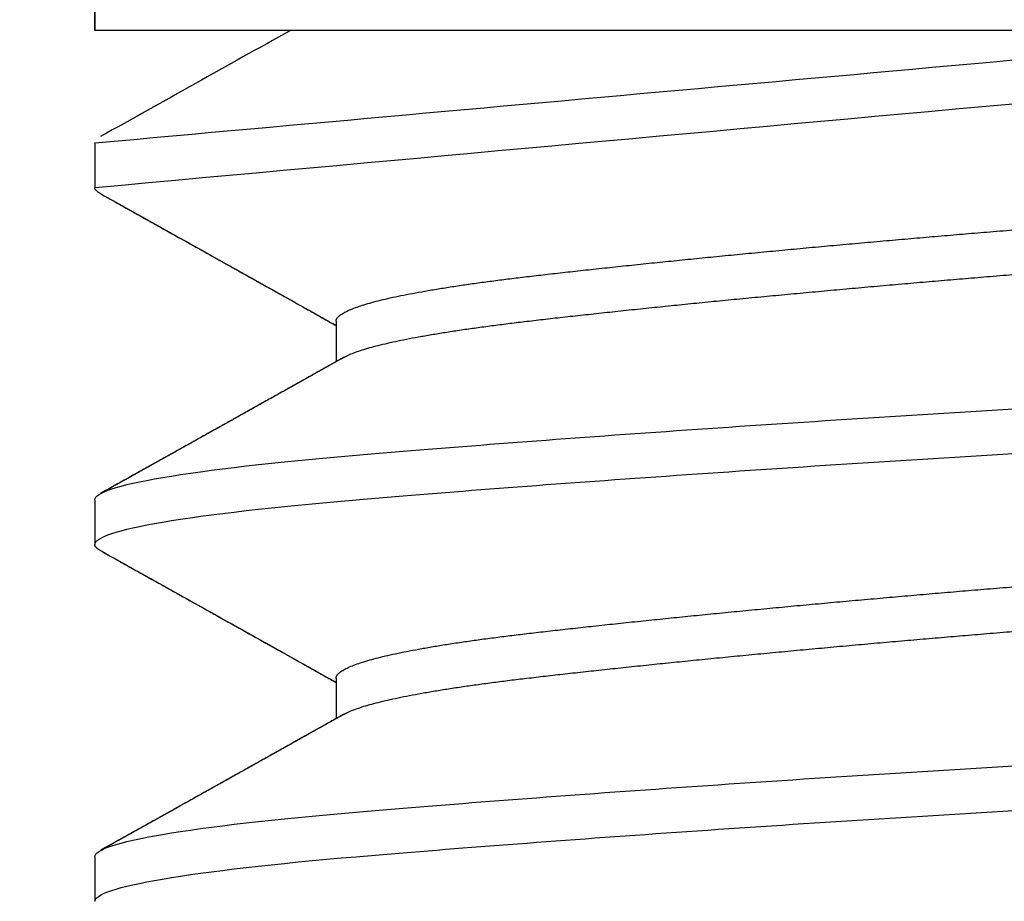
# Model space of a CAD drawing. Units: inches. Extents: x 105.2 to 132.9, y 0.8 to 18.3.
# Drawn here: x 125.3 to 125.5, y 13 to 13.1 of the extents above; entities that cross this region are included whole.
import ezdxf

# ---------------------------------------------------------------- set-up
doc = ezdxf.new("R2010")
doc.units = ezdxf.units.IN
doc.header["$MEASUREMENT"] = 0
doc.layers.add('DIM', color=6, linetype='Continuous')
doc.layers.add('R-DETL-FAST', color=3, linetype='Continuous')
doc.styles.get("Standard").update_dxf_attribs({"font": 'arial.ttf'})
doc.dimstyles.new('AA', dxfattribs={"dimtxt": 0.285, "dimasz": 0.28, "dimexe": 0.1, "dimexo": 0.1, "dimgap": 0.09, "dimtad": 0, "dimtih": 1, "dimtoh": 1, "dimdec": 4, "dimzin": 0, "dimdsep": 46, "dimlunit": 4, "dimtxsty": 'Standard', "dimcen": 0.09, "dimclrd": 256, "dimclre": 256, "dimclrt": 256, "dimadec": 0, "dimazin": 0, "dimtfac": 1, "dimtdec": 4, "dimtofl": 0, "dimtmove": 0, "dimatfit": 3, "dimfxl": 1, "dimfrac": 2, "dimtolj": 1, "dimtzin": 0, "dimlwd": -1, "dimarcsym": 0})

# ---------------------------------------------------------------- blocks, each defined once
blk = doc.blocks.new('*D42')
at = {"layer": 'DEFPOINTS', "color": 0, "transparency": 16777216}
for p in [(109.76261, 17.60948), (126.79511, 17.60948), (109.76261, 12.65129)]:
    blk.add_point(p, dxfattribs=at)
at = {"layer": 'DIM', "lineweight": -2, "transparency": 16777216}
blk.add_line((109.76261, 12.75129), (109.76261, 17.70948), dxfattribs=at)
at = {"layer": 'DIM', "linetype": 'Continuous', "transparency": 16777216}
for p, q in [((110.04261, 17.60948), (116.98249, 17.60948)), ((126.51511, 17.60948), (120.43105, 17.60948))]:
    blk.add_line(p, q, dxfattribs=at)
at = {"layer": 'DIM', "transparency": 16777216}
for points in [[(110.04261, 17.65615), (110.04261, 17.56281), (109.76261, 17.60948)], [(126.51511, 17.65615), (126.51511, 17.56281), (126.79511, 17.60948)]]:
    blk.add_solid(points, dxfattribs=at)
at = {"layer": 'DIM', "transparency": 16777216, "insert": (118.70677, 17.60948), "char_height": 0.285, "attachment_point": 5}
blk.add_mtext('\\A1;1\'-5 1/16" [433mm]', dxfattribs=at)
blk = doc.blocks.new('*D43')
at = {"layer": 'DEFPOINTS', "color": 0}
for p in [(126.67011, 16.83632), (126.67011, 13.31132), (113.17011, 13.06132)]:
    blk.add_point(p, dxfattribs=at)
at = {"layer": 'DIM', "lineweight": -2}
for p, q in [((113.17011, 13.16132), (113.17011, 16.93632)), ((126.67011, 13.41132), (126.67011, 16.93632))]:
    blk.add_line(p, q, dxfattribs=at)
at = {"layer": 'DIM', "linetype": 'Continuous'}
for p, q in [((113.45011, 16.83632), (118.68646, 16.83632)), ((126.39011, 16.83632), (121.91112, 16.83632))]:
    blk.add_line(p, q, dxfattribs=at)
at = {"layer": 'DIM'}
for points in [[(113.45011, 16.88299), (113.45011, 16.78965), (113.17011, 16.83632)], [(126.39011, 16.78965), (126.39011, 16.88299), (126.67011, 16.83632)]]:
    blk.add_solid(points, dxfattribs=at)
at = {"layer": 'DIM', "insert": (120.29879, 16.83632), "char_height": 0.285, "attachment_point": 5}
blk.add_mtext('\\A1;1\'-1 1/2" [343mm]', dxfattribs=at)

msp = doc.modelspace()

# ---------------------------------------------------------------- linework, layer by layer
at = {"layer": 'R-DETL-FAST'}
for p, q in [((125.36143, 13.14811), (125.36143, 13.12007)), ((125.36143, 13.10038), (125.36143, 13.09257)), ((125.36143, 13.10038), (125.36143, 13.09257)), ((125.40371, 13.06913), (125.40371, 13.06206)), ((125.40371, 13.06913), (125.40371, 13.06206)), ((125.36143, 13.03788), (125.36143, 13.03007)), ((125.36143, 13.03788), (125.36143, 13.03007)), ((125.40371, 13.00663), (125.40371, 12.99956)), ((125.40371, 13.00663), (125.40371, 12.99956)), ((125.36143, 12.97538), (125.36143, 12.96757)), ((125.36143, 12.97538), (125.36143, 12.96757))]:
    msp.add_line(p, q, dxfattribs=at)
msp.add_lwpolyline([(125.36143, 13.14811), (125.67393, 13.14811), (125.67393, 13.12007), (125.36143, 13.12007)], close=True, dxfattribs=at)
for points, start_tangent, end_tangent in [([(125.36143, 13.10038), (125.57967, 13.12007)], (0.995956, 0.089843), (0.995956, 0.089843)), ([(125.36143, 13.09257), (125.66293, 13.12007)], (0.995866, 0.090832), (0.995866, 0.090832)), ([(125.36143, 13.10038), (125.57967, 13.12007)], (0.995956, 0.089843), (0.995956, 0.089843)), ([(125.36143, 13.09257), (125.66293, 13.12007)], (0.995866, 0.090832), (0.995866, 0.090832)), ([(125.39571, 13.12007), (125.36242, 13.10147)], (-0.872938, -0.487831), (-0.872938, -0.487831)), ([(125.39571, 13.12007), (125.36242, 13.10147)], (-0.872938, -0.487832), (-0.872938, -0.487832))]:
    msp.add_spline(points, degree=3, dxfattribs=dict(at, start_tangent=start_tangent, end_tangent=end_tangent))
for points, knots in [([(125.40371, 13.06913), (125.40373, 13.06926), (125.40376, 13.06952), (125.40405, 13.06991), (125.40452, 13.0703), (125.40518, 13.07071), (125.40603, 13.07112), (125.40705, 13.07153), (125.40824, 13.07193), (125.40957, 13.07233), (125.41107, 13.07273), (125.41273, 13.07313), (125.41456, 13.07353), (125.41654, 13.07393), (125.41867, 13.07432), (125.42095, 13.07472), (125.42337, 13.07511), (125.4259, 13.07549), (125.42854, 13.07587), (125.43128, 13.07623), (125.43412, 13.07659), (125.43715, 13.07696), (125.44038, 13.07733), (125.44383, 13.07772), (125.44742, 13.07812), (125.45115, 13.07852), (125.45501, 13.07893), (125.45892, 13.07934), (125.46286, 13.07974), (125.46681, 13.08014), (125.47084, 13.08054), (125.47495, 13.08094), (125.47913, 13.08134), (125.48335, 13.08174), (125.48763, 13.08214), (125.49194, 13.08253), (125.49627, 13.08292), (125.5006, 13.0833), (125.5049, 13.08368), (125.50917, 13.08405), (125.51343, 13.08441), (125.51779, 13.08477), (125.52227, 13.08514), (125.52687, 13.08553), (125.53148, 13.08593), (125.5361, 13.08633), (125.54071, 13.08674), (125.54521, 13.08715), (125.54959, 13.08755), (125.55385, 13.08795), (125.55805, 13.08835), (125.5622, 13.08875), (125.56628, 13.08915), (125.57027, 13.08955), (125.57419, 13.08995), (125.578, 13.09034), (125.58172, 13.09073), (125.5853, 13.09111), (125.58874, 13.09149), (125.59204, 13.09186), (125.59522, 13.09222), (125.59836, 13.09258), (125.60147, 13.09295), (125.60452, 13.09334), (125.60745, 13.09374), (125.61025, 13.09415), (125.61291, 13.09456), (125.61537, 13.09496), (125.61763, 13.09537), (125.6197, 13.09577), (125.62161, 13.09616), (125.62336, 13.09656), (125.62496, 13.09696), (125.62638, 13.09736), (125.62764, 13.09776), (125.62873, 13.09815), (125.62961, 13.09853), (125.63005, 13.09876), (125.63025, 13.09887)], [0, 0, 0, 0, 0.013445, 0.026988, 0.040619, 0.054327, 0.068102, 0.081931, 0.09501, 0.108117, 0.121243, 0.134376, 0.147508, 0.160627, 0.173723, 0.186786, 0.199807, 0.212776, 0.225453, 0.238061, 0.250593, 0.263039, 0.276484, 0.290027, 0.303658, 0.317367, 0.331141, 0.344971, 0.35805, 0.371157, 0.384282, 0.397416, 0.410547, 0.423666, 0.436762, 0.449826, 0.462847, 0.475815, 0.488492, 0.5011, 0.513632, 0.526079, 0.539524, 0.553067, 0.566698, 0.580406, 0.594181, 0.60801, 0.621089, 0.634196, 0.647322, 0.660455, 0.673587, 0.686706, 0.699802, 0.712865, 0.725886, 0.738855, 0.751531, 0.76414, 0.776672, 0.789118, 0.802563, 0.816106, 0.829737, 0.843446, 0.85722, 0.871049, 0.884128, 0.897236, 0.910361, 0.923495, 0.936626, 0.949745, 0.962841, 0.975905, 0.988926, 1, 1, 1, 1]), ([(125.36242, 13.09149), (125.36242, 13.09149), (125.36216, 13.09161), (125.36185, 13.09186), (125.36149, 13.09222), (125.36145, 13.09245), (125.36143, 13.09257)], [0, 0, 0, 0, 0.00448, 0.338411, 0.670322, 1, 1, 1, 1]), ([(125.36242, 13.09149), (125.36242, 13.09149), (125.36216, 13.09161), (125.36185, 13.09186), (125.36149, 13.09222), (125.36145, 13.09245), (125.36143, 13.09257)], [0, 0, 0, 0, 0.0046915, 0.3385516, 0.6703923, 1, 1, 1, 1]), ([(125.4051, 13.06283), (125.40514, 13.06285), (125.40539, 13.06301), (125.40604, 13.06331), (125.40705, 13.06371), (125.40824, 13.06412), (125.40957, 13.06452), (125.41107, 13.06491), (125.41273, 13.06531), (125.41456, 13.06571), (125.41654, 13.06611), (125.41867, 13.06651), (125.42095, 13.0669), (125.42337, 13.06729), (125.4259, 13.06768), (125.42854, 13.06805), (125.43128, 13.06842), (125.43412, 13.06878), (125.43715, 13.06914), (125.44038, 13.06952), (125.44383, 13.06991), (125.44742, 13.0703), (125.45115, 13.07071), (125.45501, 13.07112), (125.45892, 13.07153), (125.46286, 13.07193), (125.46681, 13.07233), (125.47084, 13.07273), (125.47495, 13.07313), (125.47913, 13.07353), (125.48335, 13.07393), (125.48763, 13.07432), (125.49194, 13.07472), (125.49627, 13.07511), (125.5006, 13.07549), (125.5049, 13.07587), (125.50917, 13.07623), (125.51343, 13.07659), (125.51779, 13.07696), (125.52227, 13.07733), (125.52687, 13.07772), (125.53148, 13.07812), (125.5361, 13.07852), (125.54071, 13.07893), (125.54521, 13.07934), (125.54959, 13.07974), (125.55385, 13.08014), (125.55805, 13.08054), (125.5622, 13.08094), (125.56628, 13.08134), (125.57027, 13.08174), (125.57419, 13.08214), (125.578, 13.08253), (125.58172, 13.08292), (125.5853, 13.0833), (125.58874, 13.08368), (125.59204, 13.08405), (125.59522, 13.08441), (125.59836, 13.08477), (125.60147, 13.08514), (125.60452, 13.08553), (125.60745, 13.08593), (125.61025, 13.08633), (125.61291, 13.08674), (125.61537, 13.08715), (125.61763, 13.08755), (125.6197, 13.08795), (125.62161, 13.08835), (125.62336, 13.08875), (125.62496, 13.08915), (125.62638, 13.08955), (125.62764, 13.08995), (125.62873, 13.09034), (125.62965, 13.09073), (125.63039, 13.09111), (125.63095, 13.09149), (125.63135, 13.09186), (125.6316, 13.09222), (125.63163, 13.09245), (125.63164, 13.09257)], [0, 0, 0, 0, 0.002168, 0.015942, 0.029772, 0.042851, 0.055958, 0.069084, 0.082217, 0.095349, 0.108467, 0.121564, 0.134627, 0.147648, 0.160617, 0.173293, 0.185902, 0.198434, 0.21088, 0.224325, 0.237868, 0.251499, 0.265208, 0.278982, 0.292812, 0.305891, 0.318998, 0.332124, 0.345257, 0.358388, 0.371507, 0.384604, 0.397667, 0.410688, 0.423656, 0.436333, 0.448942, 0.461473, 0.47392, 0.487365, 0.500908, 0.514539, 0.528248, 0.542022, 0.555852, 0.568931, 0.582038, 0.595163, 0.608297, 0.621428, 0.634547, 0.647643, 0.660707, 0.673728, 0.686696, 0.699373, 0.711982, 0.724513, 0.73696, 0.750405, 0.763948, 0.777579, 0.791287, 0.805062, 0.818891, 0.83197, 0.845078, 0.858203, 0.871337, 0.884468, 0.897587, 0.910683, 0.923747, 0.936768, 0.949736, 0.962413, 0.975022, 0.987553, 1, 1, 1, 1]), ([(125.36242, 13.09149), (125.36333, 13.09098), (125.3651, 13.08999), (125.36767, 13.08856), (125.37007, 13.08722), (125.37229, 13.08598), (125.37435, 13.08483), (125.37623, 13.08378), (125.37794, 13.08282), (125.37948, 13.08196), (125.38085, 13.0812), (125.38204, 13.08053), (125.38308, 13.07995), (125.38398, 13.07944), (125.38479, 13.07899), (125.38559, 13.07855), (125.38638, 13.0781), (125.38723, 13.07763), (125.388, 13.0772), (125.38873, 13.07679), (125.38939, 13.07642), (125.39015, 13.07599), (125.39108, 13.07547), (125.39221, 13.07484), (125.39354, 13.0741), (125.39505, 13.07325), (125.39672, 13.07231), (125.39857, 13.07128), (125.40059, 13.07014), (125.40232, 13.06917), (125.40338, 13.06858), (125.40371, 13.0684)], [0, 0, 0, 0, 0.066327, 0.128497, 0.186514, 0.240381, 0.290099, 0.335672, 0.3771, 0.414385, 0.44753, 0.476534, 0.501401, 0.522691, 0.542168, 0.55996, 0.58067, 0.599824, 0.62195, 0.636558, 0.652335, 0.670437, 0.691766, 0.719919, 0.752237, 0.788716, 0.829355, 0.874151, 0.9231, 0.976199, 1, 1, 1, 1]), ([(125.36242, 13.09149), (125.36586, 13.08956), (125.3711, 13.08664), (125.37862, 13.08244), (125.38582, 13.07842), (125.39233, 13.07478), (125.3968, 13.07227), (125.39861, 13.07126), (125.40062, 13.07013), (125.40241, 13.06913), (125.40371, 13.0684)], [0, 0, 0, 0, 0.249915, 0.380765, 0.545565, 0.773287, 0.853684, 0.870359, 0.9053, 1, 1, 1, 1]), ([(125.36143, 13.03788), (125.36143, 13.03909), (125.36539, 13.04044), (125.38125, 13.04314), (125.3931, 13.04449), (125.42129, 13.0469), (125.43874, 13.04825), (125.47703, 13.05096), (125.49775, 13.05231), (125.53761, 13.05471), (125.55833, 13.05606), (125.59661, 13.05877), (125.61407, 13.06012), (125.64226, 13.06252), (125.6541, 13.06387), (125.66996, 13.06658), (125.67393, 13.06793), (125.67393, 13.06913)], [0, 0, 0, 0, 0.125, 0.125, 0.25, 0.25, 0.375, 0.375, 0.5, 0.5, 0.625, 0.625, 0.75, 0.75, 0.875, 0.875, 1, 1, 1, 1]), ([(125.36143, 13.03788), (125.36143, 13.03909), (125.36539, 13.04044), (125.38125, 13.04314), (125.3931, 13.04449), (125.42129, 13.0469), (125.43874, 13.04825), (125.47703, 13.05096), (125.49775, 13.05231), (125.53761, 13.05471), (125.55833, 13.05606), (125.59661, 13.05877), (125.61407, 13.06012), (125.64226, 13.06252), (125.6541, 13.06387), (125.66996, 13.06658), (125.67393, 13.06793), (125.67393, 13.06913)], [0, 0, 0, 0, 0.125, 0.125, 0.25, 0.25, 0.375, 0.375, 0.5, 0.5, 0.625, 0.625, 0.75, 0.75, 0.875, 0.875, 1, 1, 1, 1]), ([(125.36143, 13.03007), (125.36143, 13.03127), (125.36539, 13.03262), (125.38125, 13.03533), (125.3931, 13.03668), (125.42129, 13.03909), (125.43874, 13.04044), (125.47703, 13.04314), (125.49775, 13.04449), (125.53761, 13.0469), (125.55833, 13.04825), (125.59661, 13.05096), (125.61407, 13.05231), (125.64226, 13.05471), (125.6541, 13.05606), (125.66996, 13.05877), (125.67393, 13.06012), (125.67393, 13.06132)], [0, 0, 0, 0, 0.125, 0.125, 0.25, 0.25, 0.375, 0.375, 0.5, 0.5, 0.625, 0.625, 0.75, 0.75, 0.875, 0.875, 1, 1, 1, 1]), ([(125.36143, 13.03007), (125.36143, 13.03127), (125.36539, 13.03262), (125.38125, 13.03533), (125.3931, 13.03668), (125.42129, 13.03909), (125.43874, 13.04044), (125.47703, 13.04314), (125.49775, 13.04449), (125.53761, 13.0469), (125.55833, 13.04825), (125.59661, 13.05096), (125.61407, 13.05231), (125.64226, 13.05471), (125.6541, 13.05606), (125.66996, 13.05877), (125.67393, 13.06012), (125.67393, 13.06132)], [0, 0, 0, 0, 0.125, 0.125, 0.25, 0.25, 0.375, 0.375, 0.5, 0.5, 0.625, 0.625, 0.75, 0.75, 0.875, 0.875, 1, 1, 1, 1]), ([(125.40509, 13.06283), (125.40439, 13.06244), (125.40304, 13.06168), (125.40113, 13.06061), (125.3994, 13.05964), (125.39802, 13.05887), (125.39694, 13.05827), (125.39607, 13.05778), (125.39514, 13.05725), (125.39411, 13.05668), (125.39305, 13.05608), (125.39196, 13.05548), (125.39092, 13.05489), (125.38993, 13.05434), (125.38907, 13.05386), (125.38837, 13.05347), (125.38783, 13.05316), (125.38738, 13.05291), (125.38691, 13.05265), (125.38634, 13.05233), (125.38564, 13.05194), (125.38452, 13.05131), (125.38306, 13.0505), (125.38137, 13.04955), (125.37984, 13.0487), (125.37841, 13.04789), (125.37696, 13.04709), (125.3754, 13.04621), (125.37362, 13.04522), (125.37163, 13.04411), (125.36945, 13.04289), (125.36717, 13.04162), (125.36482, 13.04031), (125.36323, 13.03942), (125.36242, 13.03897)], [0, 0, 0, 0, 0.049454, 0.094443, 0.13495, 0.170954, 0.19128, 0.210792, 0.232513, 0.256662, 0.283243, 0.307253, 0.332895, 0.35677, 0.376893, 0.393265, 0.405884, 0.414755, 0.42527, 0.438695, 0.455031, 0.474278, 0.517723, 0.557448, 0.593193, 0.625122, 0.658223, 0.694826, 0.734932, 0.783098, 0.834725, 0.888113, 0.943205, 1, 1, 1, 1]), ([(125.40509, 13.06283), (125.40447, 13.06249), (125.40329, 13.06182), (125.40161, 13.06088), (125.40008, 13.06002), (125.39873, 13.05926), (125.39753, 13.05859), (125.39652, 13.05803), (125.39568, 13.05756), (125.395, 13.05718), (125.39442, 13.05685), (125.39388, 13.05655), (125.39337, 13.05626), (125.39263, 13.05585), (125.39164, 13.05529), (125.39042, 13.05461), (125.38916, 13.05391), (125.38786, 13.05318), (125.38645, 13.05239), (125.38484, 13.05149), (125.38302, 13.05047), (125.38097, 13.04933), (125.37919, 13.04833), (125.37772, 13.04751), (125.37666, 13.04692), (125.37567, 13.04637), (125.37479, 13.04587), (125.374, 13.04544), (125.37332, 13.04505), (125.37274, 13.04473), (125.37232, 13.0445), (125.37204, 13.04434), (125.37185, 13.04423), (125.37164, 13.04411), (125.37131, 13.04393), (125.37081, 13.04365), (125.37013, 13.04327), (125.36927, 13.04279), (125.36824, 13.04222), (125.36703, 13.04154), (125.36565, 13.04077), (125.36409, 13.0399), (125.363, 13.03929), (125.36242, 13.03897)], [0, 0, 0, 0, 0.043402, 0.082957, 0.118662, 0.150513, 0.17851, 0.202648, 0.221835, 0.237604, 0.250453, 0.262799, 0.274963, 0.286946, 0.314784, 0.344422, 0.372858, 0.403178, 0.436097, 0.47198, 0.516149, 0.564114, 0.615878, 0.641598, 0.667223, 0.690421, 0.711084, 0.729211, 0.745665, 0.759265, 0.77001, 0.775005, 0.77901, 0.783084, 0.790159, 0.802049, 0.818035, 0.838116, 0.862296, 0.890572, 0.922948, 0.959423, 1, 1, 1, 1]), ([(125.40371, 13.00663), (125.40373, 13.00676), (125.40376, 13.00702), (125.40405, 13.00741), (125.40452, 13.0078), (125.40518, 13.00821), (125.40603, 13.00862), (125.40705, 13.00903), (125.40824, 13.00943), (125.40957, 13.00983), (125.41107, 13.01023), (125.41273, 13.01063), (125.41456, 13.01103), (125.41654, 13.01143), (125.41867, 13.01182), (125.42095, 13.01222), (125.42337, 13.01261), (125.4259, 13.01299), (125.42854, 13.01337), (125.43128, 13.01373), (125.43412, 13.01409), (125.43715, 13.01446), (125.44038, 13.01483), (125.44383, 13.01522), (125.44742, 13.01562), (125.45115, 13.01602), (125.45501, 13.01643), (125.45892, 13.01684), (125.46286, 13.01724), (125.46681, 13.01764), (125.47084, 13.01804), (125.47495, 13.01844), (125.47913, 13.01884), (125.48335, 13.01924), (125.48763, 13.01964), (125.49194, 13.02003), (125.49627, 13.02042), (125.5006, 13.0208), (125.5049, 13.02118), (125.50917, 13.02155), (125.51343, 13.02191), (125.51779, 13.02227), (125.52227, 13.02264), (125.52687, 13.02303), (125.53148, 13.02343), (125.5361, 13.02383), (125.54071, 13.02424), (125.54521, 13.02465), (125.54959, 13.02505), (125.55385, 13.02545), (125.55805, 13.02585), (125.5622, 13.02625), (125.56628, 13.02665), (125.57027, 13.02705), (125.57419, 13.02745), (125.578, 13.02784), (125.58172, 13.02823), (125.5853, 13.02861), (125.58874, 13.02899), (125.59204, 13.02936), (125.59522, 13.02972), (125.59836, 13.03008), (125.60147, 13.03045), (125.60452, 13.03084), (125.60745, 13.03124), (125.61025, 13.03165), (125.61291, 13.03206), (125.61537, 13.03246), (125.61763, 13.03287), (125.6197, 13.03327), (125.62161, 13.03366), (125.62336, 13.03406), (125.62496, 13.03446), (125.62638, 13.03486), (125.62764, 13.03526), (125.62873, 13.03565), (125.62961, 13.03603), (125.63005, 13.03626), (125.63025, 13.03637)], [0, 0, 0, 0, 0.013445, 0.026988, 0.040619, 0.054327, 0.068102, 0.081931, 0.09501, 0.108117, 0.121243, 0.134376, 0.147508, 0.160627, 0.173723, 0.186786, 0.199807, 0.212776, 0.225453, 0.238061, 0.250593, 0.263039, 0.276484, 0.290027, 0.303658, 0.317367, 0.331141, 0.344971, 0.35805, 0.371157, 0.384282, 0.397416, 0.410547, 0.423666, 0.436762, 0.449826, 0.462847, 0.475815, 0.488492, 0.5011, 0.513632, 0.526079, 0.539524, 0.553067, 0.566698, 0.580406, 0.594181, 0.60801, 0.621089, 0.634196, 0.647322, 0.660455, 0.673587, 0.686706, 0.699802, 0.712865, 0.725886, 0.738855, 0.751531, 0.76414, 0.776672, 0.789118, 0.802563, 0.816106, 0.829737, 0.843446, 0.85722, 0.871049, 0.884128, 0.897236, 0.910361, 0.923495, 0.936626, 0.949745, 0.962841, 0.975905, 0.988926, 1, 1, 1, 1]), ([(125.36242, 13.02899), (125.36242, 13.02899), (125.36216, 13.02911), (125.36185, 13.02936), (125.36149, 13.02972), (125.36145, 13.02995), (125.36143, 13.03007)], [0, 0, 0, 0, 0.00448, 0.338411, 0.670322, 1, 1, 1, 1]), ([(125.36242, 13.02899), (125.36242, 13.02899), (125.36216, 13.02911), (125.36185, 13.02936), (125.36149, 13.02972), (125.36145, 13.02995), (125.36143, 13.03007)], [0, 0, 0, 0, 0.0046915, 0.3385516, 0.6703923, 1, 1, 1, 1]), ([(125.36242, 13.02899), (125.36333, 13.02848), (125.3651, 13.02749), (125.36767, 13.02606), (125.37007, 13.02472), (125.37229, 13.02348), (125.37435, 13.02233), (125.37623, 13.02128), (125.37794, 13.02032), (125.37948, 13.01946), (125.38085, 13.0187), (125.38204, 13.01803), (125.38308, 13.01745), (125.38398, 13.01694), (125.38479, 13.01649), (125.38559, 13.01605), (125.38638, 13.0156), (125.38723, 13.01513), (125.388, 13.0147), (125.38873, 13.01429), (125.38939, 13.01392), (125.39015, 13.01349), (125.39108, 13.01297), (125.39221, 13.01234), (125.39354, 13.0116), (125.39505, 13.01075), (125.39672, 13.00981), (125.39857, 13.00878), (125.40059, 13.00764), (125.40232, 13.00667), (125.40338, 13.00608), (125.40371, 13.0059)], [0, 0, 0, 0, 0.066327, 0.128497, 0.186514, 0.240381, 0.290099, 0.335672, 0.3771, 0.414385, 0.44753, 0.476534, 0.501401, 0.522691, 0.542168, 0.55996, 0.58067, 0.599824, 0.62195, 0.636558, 0.652335, 0.670437, 0.691766, 0.719919, 0.752237, 0.788716, 0.829355, 0.874151, 0.9231, 0.976199, 1, 1, 1, 1]), ([(125.36242, 13.02899), (125.36586, 13.02706), (125.3711, 13.02414), (125.37862, 13.01994), (125.38582, 13.01592), (125.39233, 13.01228), (125.3968, 13.00977), (125.39861, 13.00876), (125.40062, 13.00763), (125.40241, 13.00663), (125.40371, 13.0059)], [0, 0, 0, 0, 0.249915, 0.380765, 0.545565, 0.773287, 0.853684, 0.870359, 0.9053, 1, 1, 1, 1]), ([(125.4051, 13.00033), (125.40514, 13.00035), (125.40539, 13.00051), (125.40604, 13.00081), (125.40705, 13.00121), (125.40824, 13.00162), (125.40957, 13.00202), (125.41107, 13.00241), (125.41273, 13.00281), (125.41456, 13.00321), (125.41654, 13.00361), (125.41867, 13.00401), (125.42095, 13.0044), (125.42337, 13.00479), (125.4259, 13.00518), (125.42854, 13.00555), (125.43128, 13.00592), (125.43412, 13.00628), (125.43715, 13.00664), (125.44038, 13.00702), (125.44383, 13.00741), (125.44742, 13.0078), (125.45115, 13.00821), (125.45501, 13.00862), (125.45892, 13.00903), (125.46286, 13.00943), (125.46681, 13.00983), (125.47084, 13.01023), (125.47495, 13.01063), (125.47913, 13.01103), (125.48335, 13.01143), (125.48763, 13.01182), (125.49194, 13.01222), (125.49627, 13.01261), (125.5006, 13.01299), (125.5049, 13.01337), (125.50917, 13.01373), (125.51343, 13.01409), (125.51779, 13.01446), (125.52227, 13.01483), (125.52687, 13.01522), (125.53148, 13.01562), (125.5361, 13.01602), (125.54071, 13.01643), (125.54521, 13.01684), (125.54959, 13.01724), (125.55385, 13.01764), (125.55805, 13.01804), (125.5622, 13.01844), (125.56628, 13.01884), (125.57027, 13.01924), (125.57419, 13.01964), (125.578, 13.02003), (125.58172, 13.02042), (125.5853, 13.0208), (125.58874, 13.02118), (125.59204, 13.02155), (125.59522, 13.02191), (125.59836, 13.02227), (125.60147, 13.02264), (125.60452, 13.02303), (125.60745, 13.02343), (125.61025, 13.02383), (125.61291, 13.02424), (125.61537, 13.02465), (125.61763, 13.02505), (125.6197, 13.02545), (125.62161, 13.02585), (125.62336, 13.02625), (125.62496, 13.02665), (125.62638, 13.02705), (125.62764, 13.02745), (125.62873, 13.02784), (125.62965, 13.02823), (125.63039, 13.02861), (125.63095, 13.02899), (125.63135, 13.02936), (125.6316, 13.02972), (125.63163, 13.02995), (125.63164, 13.03007)], [0, 0, 0, 0, 0.002168, 0.015942, 0.029772, 0.042851, 0.055958, 0.069084, 0.082217, 0.095349, 0.108467, 0.121564, 0.134627, 0.147648, 0.160617, 0.173293, 0.185902, 0.198434, 0.21088, 0.224325, 0.237868, 0.251499, 0.265208, 0.278982, 0.292812, 0.305891, 0.318998, 0.332124, 0.345257, 0.358388, 0.371507, 0.384604, 0.397667, 0.410688, 0.423656, 0.436333, 0.448942, 0.461473, 0.47392, 0.487365, 0.500908, 0.514539, 0.528248, 0.542022, 0.555852, 0.568931, 0.582038, 0.595163, 0.608297, 0.621428, 0.634547, 0.647643, 0.660707, 0.673728, 0.686696, 0.699373, 0.711982, 0.724513, 0.73696, 0.750405, 0.763948, 0.777579, 0.791287, 0.805062, 0.818891, 0.83197, 0.845078, 0.858203, 0.871337, 0.884468, 0.897587, 0.910683, 0.923747, 0.936768, 0.949736, 0.962413, 0.975022, 0.987553, 1, 1, 1, 1]), ([(125.36143, 12.97538), (125.36143, 12.97659), (125.36539, 12.97794), (125.38125, 12.98064), (125.3931, 12.98199), (125.42129, 12.9844), (125.43874, 12.98575), (125.47703, 12.98846), (125.49775, 12.98981), (125.53761, 12.99221), (125.55833, 12.99356), (125.59661, 12.99627), (125.61407, 12.99762), (125.64226, 13.00002), (125.6541, 13.00137), (125.66996, 13.00408), (125.67393, 13.00543), (125.67393, 13.00663)], [0, 0, 0, 0, 0.125, 0.125, 0.25, 0.25, 0.375, 0.375, 0.5, 0.5, 0.625, 0.625, 0.75, 0.75, 0.875, 0.875, 1, 1, 1, 1]), ([(125.36143, 12.97538), (125.36143, 12.97659), (125.36539, 12.97794), (125.38125, 12.98064), (125.3931, 12.98199), (125.42129, 12.9844), (125.43874, 12.98575), (125.47703, 12.98846), (125.49775, 12.98981), (125.53761, 12.99221), (125.55833, 12.99356), (125.59661, 12.99627), (125.61407, 12.99762), (125.64226, 13.00002), (125.6541, 13.00137), (125.66996, 13.00408), (125.67393, 13.00543), (125.67393, 13.00663)], [0, 0, 0, 0, 0.125, 0.125, 0.25, 0.25, 0.375, 0.375, 0.5, 0.5, 0.625, 0.625, 0.75, 0.75, 0.875, 0.875, 1, 1, 1, 1]), ([(125.40509, 13.00033), (125.40439, 12.99994), (125.40304, 12.99918), (125.40113, 12.99811), (125.3994, 12.99714), (125.39802, 12.99637), (125.39694, 12.99577), (125.39607, 12.99528), (125.39514, 12.99475), (125.39411, 12.99418), (125.39305, 12.99358), (125.39196, 12.99298), (125.39092, 12.99239), (125.38993, 12.99184), (125.38907, 12.99136), (125.38837, 12.99097), (125.38783, 12.99066), (125.38738, 12.99041), (125.38691, 12.99015), (125.38634, 12.98983), (125.38564, 12.98944), (125.38452, 12.98881), (125.38306, 12.988), (125.38137, 12.98705), (125.37984, 12.9862), (125.37841, 12.98539), (125.37696, 12.98459), (125.3754, 12.98371), (125.37362, 12.98272), (125.37163, 12.98161), (125.36945, 12.98039), (125.36717, 12.97912), (125.36482, 12.97781), (125.36323, 12.97692), (125.36242, 12.97647)], [0, 0, 0, 0, 0.049454, 0.094443, 0.13495, 0.170954, 0.19128, 0.210792, 0.232513, 0.256662, 0.283243, 0.307253, 0.332895, 0.35677, 0.376893, 0.393265, 0.405884, 0.414755, 0.42527, 0.438695, 0.455031, 0.474278, 0.517723, 0.557448, 0.593193, 0.625122, 0.658223, 0.694826, 0.734932, 0.783098, 0.834725, 0.888113, 0.943205, 1, 1, 1, 1]), ([(125.40509, 13.00033), (125.40447, 12.99999), (125.40329, 12.99932), (125.40161, 12.99838), (125.40008, 12.99752), (125.39873, 12.99676), (125.39753, 12.99609), (125.39652, 12.99553), (125.39568, 12.99506), (125.395, 12.99468), (125.39442, 12.99435), (125.39388, 12.99405), (125.39337, 12.99376), (125.39263, 12.99335), (125.39164, 12.99279), (125.39042, 12.99211), (125.38916, 12.99141), (125.38786, 12.99068), (125.38645, 12.98989), (125.38484, 12.98899), (125.38302, 12.98797), (125.38097, 12.98683), (125.37919, 12.98583), (125.37772, 12.98501), (125.37666, 12.98442), (125.37567, 12.98387), (125.37479, 12.98337), (125.374, 12.98294), (125.37332, 12.98255), (125.37274, 12.98223), (125.37232, 12.982), (125.37204, 12.98184), (125.37185, 12.98173), (125.37164, 12.98161), (125.37131, 12.98143), (125.37081, 12.98115), (125.37013, 12.98077), (125.36927, 12.98029), (125.36824, 12.97972), (125.36703, 12.97904), (125.36565, 12.97827), (125.36409, 12.9774), (125.363, 12.97679), (125.36242, 12.97647)], [0, 0, 0, 0, 0.043402, 0.082957, 0.118662, 0.150513, 0.17851, 0.202648, 0.221835, 0.237604, 0.250453, 0.262799, 0.274963, 0.286946, 0.314784, 0.344422, 0.372858, 0.403178, 0.436097, 0.47198, 0.516149, 0.564114, 0.615878, 0.641598, 0.667223, 0.690421, 0.711084, 0.729211, 0.745665, 0.759265, 0.77001, 0.775005, 0.77901, 0.783084, 0.790159, 0.802049, 0.818035, 0.838116, 0.862296, 0.890572, 0.922948, 0.959423, 1, 1, 1, 1]), ([(125.36143, 12.96757), (125.36143, 12.96877), (125.36539, 12.97012), (125.38125, 12.97283), (125.3931, 12.97418), (125.42129, 12.97659), (125.43874, 12.97794), (125.47703, 12.98064), (125.49775, 12.98199), (125.53761, 12.9844), (125.55833, 12.98575), (125.59661, 12.98846), (125.61407, 12.98981), (125.64226, 12.99221), (125.6541, 12.99356), (125.66996, 12.99627), (125.67393, 12.99762), (125.67393, 12.99882)], [0, 0, 0, 0, 0.125, 0.125, 0.25, 0.25, 0.375, 0.375, 0.5, 0.5, 0.625, 0.625, 0.75, 0.75, 0.875, 0.875, 1, 1, 1, 1]), ([(125.36143, 12.96757), (125.36143, 12.96877), (125.36539, 12.97012), (125.38125, 12.97283), (125.3931, 12.97418), (125.42129, 12.97659), (125.43874, 12.97794), (125.47703, 12.98064), (125.49775, 12.98199), (125.53761, 12.9844), (125.55833, 12.98575), (125.59661, 12.98846), (125.61407, 12.98981), (125.64226, 12.99221), (125.6541, 12.99356), (125.66996, 12.99627), (125.67393, 12.99762), (125.67393, 12.99882)], [0, 0, 0, 0, 0.125, 0.125, 0.25, 0.25, 0.375, 0.375, 0.5, 0.5, 0.625, 0.625, 0.75, 0.75, 0.875, 0.875, 1, 1, 1, 1]), ([(125.40371, 12.94413), (125.40373, 12.94426), (125.40376, 12.94452), (125.40405, 12.94491), (125.40452, 12.9453), (125.40518, 12.94571), (125.40603, 12.94612), (125.40705, 12.94653), (125.40824, 12.94693), (125.40957, 12.94733), (125.41107, 12.94773), (125.41273, 12.94813), (125.41456, 12.94853), (125.41654, 12.94893), (125.41867, 12.94932), (125.42095, 12.94972), (125.42337, 12.95011), (125.4259, 12.95049), (125.42854, 12.95087), (125.43128, 12.95123), (125.43412, 12.95159), (125.43715, 12.95196), (125.44038, 12.95233), (125.44383, 12.95272), (125.44742, 12.95312), (125.45115, 12.95352), (125.45501, 12.95393), (125.45892, 12.95434), (125.46286, 12.95474), (125.46681, 12.95514), (125.47084, 12.95554), (125.47495, 12.95594), (125.47913, 12.95634), (125.48335, 12.95674), (125.48763, 12.95714), (125.49194, 12.95753), (125.49627, 12.95792), (125.5006, 12.9583), (125.5049, 12.95868), (125.50917, 12.95905), (125.51343, 12.95941), (125.51779, 12.95977), (125.52227, 12.96014), (125.52687, 12.96053), (125.53148, 12.96093), (125.5361, 12.96133), (125.54071, 12.96174), (125.54521, 12.96215), (125.54959, 12.96255), (125.55385, 12.96295), (125.55805, 12.96335), (125.5622, 12.96375), (125.56628, 12.96415), (125.57027, 12.96455), (125.57419, 12.96495), (125.578, 12.96534), (125.58172, 12.96573), (125.5853, 12.96611), (125.58874, 12.96649), (125.59204, 12.96686), (125.59522, 12.96722), (125.59836, 12.96758), (125.60147, 12.96795), (125.60452, 12.96834), (125.60745, 12.96874), (125.61025, 12.96915), (125.61291, 12.96956), (125.61537, 12.96996), (125.61763, 12.97037), (125.6197, 12.97077), (125.62161, 12.97116), (125.62336, 12.97156), (125.62496, 12.97196), (125.62638, 12.97236), (125.62764, 12.97276), (125.62873, 12.97315), (125.62961, 12.97353), (125.63005, 12.97376), (125.63025, 12.97387)], [0, 0, 0, 0, 0.013445, 0.026988, 0.040619, 0.054327, 0.068102, 0.081931, 0.09501, 0.108117, 0.121243, 0.134376, 0.147508, 0.160627, 0.173723, 0.186786, 0.199807, 0.212776, 0.225453, 0.238061, 0.250593, 0.263039, 0.276484, 0.290027, 0.303658, 0.317367, 0.331141, 0.344971, 0.35805, 0.371157, 0.384282, 0.397416, 0.410547, 0.423666, 0.436762, 0.449826, 0.462847, 0.475815, 0.488492, 0.5011, 0.513632, 0.526079, 0.539524, 0.553067, 0.566698, 0.580406, 0.594181, 0.60801, 0.621089, 0.634196, 0.647322, 0.660455, 0.673587, 0.686706, 0.699802, 0.712865, 0.725886, 0.738855, 0.751531, 0.76414, 0.776672, 0.789118, 0.802563, 0.816106, 0.829737, 0.843446, 0.85722, 0.871049, 0.884128, 0.897236, 0.910361, 0.923495, 0.936626, 0.949745, 0.962841, 0.975905, 0.988926, 1, 1, 1, 1])]:
    msp.add_open_spline(points, degree=3, knots=knots, dxfattribs=at)

# ---------------------------------------------------------------- dimensions: what is measured, and where the dimension line sits
at = {"layer": 'DIM'}
for base, p1, p2, picture, middle in [((109.76261, 17.60948), (126.79511, 17.60948), (109.76261, 12.65129), '*D42', (118.70677, 17.60948)), ((126.67011, 16.83632), (113.17011, 13.06132), (126.67011, 13.31132), '*D43', (120.29879, 16.83632))]:
    dim = msp.add_linear_dim(base=base, p1=p1, p2=p2, dimstyle='AA', dxfattribs=at)
    dim.commit()
    dim.dimension.update_dxf_attribs({"geometry": picture, "text_midpoint": middle, "dimtype": 160})

doc.saveas('drawing.dxf')
